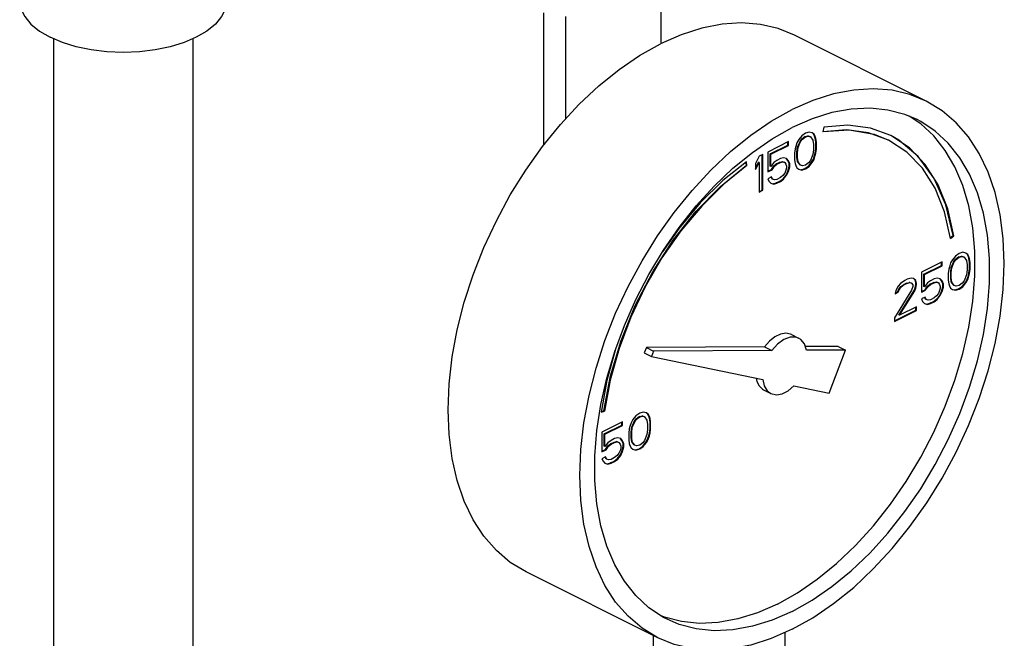
# Model space of a CAD drawing. Extents: x 3 to 16.9, y 0.9 to 14.1.
# Drawn here: x 6.2 to 7.6, y 6 to 6.9 of the extents above; entities that cross this region are included whole.
import ezdxf

# ---------------------------------------------------------------- set-up
doc = ezdxf.new("R2010")
doc.units = 0
doc.header["$LTSCALE"] = 1.21
doc.header["$MEASUREMENT"] = 0
doc.layers.get('0').update_dxf_attribs({"linetype": 'CONTINUOUS'})

msp = doc.modelspace()

# ---------------------------------------------------------------- linework, layer by layer
at = {"color": 7, "linetype": 'Continuous'}
for p, q in [((7.1199, 7.0256), (7.1199, 6.9127)), ((6.9435, 6.7601), (6.9435, 6.9594)), ((6.9762, 6.9538), (6.9762, 6.7992)), ((6.2032, 6.92), (6.2032, 5.6785)), ((6.4132, 6.92), (6.4132, 5.6785)), ((7.5208, 6.8258), (7.3219, 6.9253)), ((7.5123, 6.7914), (7.495, 6.8029)), ((7.3439, 6.7792), (7.3384, 6.7775)), ((7.3485, 6.778), (7.3439, 6.7792)), ((7.366, 6.7866), (7.3647, 6.7796)), ((7.3126, 6.7647), (7.2813, 6.749)), ((7.3117, 6.7593), (7.3117, 6.7642)), ((7.3126, 6.7589), (7.3126, 6.7647)), ((7.3283, 6.7679), (7.3255, 6.763)), ((7.3265, 6.7563), (7.3301, 6.7651)), ((7.3273, 6.7559), (7.331, 6.7647)), ((7.3329, 6.7736), (7.3283, 6.7679)), ((7.3301, 6.7651), (7.3329, 6.7688)), ((7.331, 6.7647), (7.3301, 6.7651)), ((7.331, 6.7647), (7.3338, 6.7683)), ((7.3384, 6.7775), (7.3329, 6.7736)), ((7.3329, 6.7688), (7.3375, 6.7722)), ((7.3338, 6.7683), (7.3329, 6.7688)), ((7.3338, 6.7683), (7.3384, 6.7718)), ((7.3375, 6.7722), (7.3421, 6.7734)), ((7.3384, 6.7718), (7.3375, 6.7722)), ((7.3384, 6.7718), (7.343, 6.7729)), ((7.3421, 6.7734), (7.3449, 6.7725)), ((7.343, 6.7729), (7.3421, 6.7734)), ((7.343, 6.7729), (7.3458, 6.772)), ((7.3458, 6.772), (7.3449, 6.7725)), ((7.3458, 6.772), (7.3494, 6.7669)), ((7.3504, 6.7764), (7.3484, 6.7779)), ((7.3513, 6.7759), (7.3485, 6.778)), ((7.3494, 6.7669), (7.3504, 6.7605)), ((7.3522, 6.7727), (7.3504, 6.7764)), ((7.3513, 6.7759), (7.3504, 6.7764)), ((7.3531, 6.7722), (7.3513, 6.7759)), ((7.3532, 6.7697), (7.3522, 6.7727)), ((7.3531, 6.7722), (7.3522, 6.7727)), ((7.354, 6.7692), (7.3531, 6.7722)), ((7.3541, 6.7644), (7.3532, 6.7697)), ((7.354, 6.7692), (7.3532, 6.7697)), ((7.355, 6.764), (7.354, 6.7692)), ((7.3541, 6.754), (7.3541, 6.7644)), ((7.355, 6.764), (7.3541, 6.7644)), ((7.285, 6.746), (7.3117, 6.7593)), ((7.2859, 6.7455), (7.3126, 6.7589)), ((7.3126, 6.7589), (7.3117, 6.7593)), ((7.3227, 6.7536), (7.3218, 6.7474)), ((7.3237, 6.7575), (7.3227, 6.7536)), ((7.3255, 6.763), (7.3237, 6.7575)), ((7.3255, 6.749), (7.3265, 6.7563)), ((7.3264, 6.7485), (7.3273, 6.7559)), ((7.3273, 6.7559), (7.3265, 6.7563)), ((7.3504, 6.7524), (7.3494, 6.7451)), ((7.3504, 6.7605), (7.3504, 6.7524)), ((7.3532, 6.7478), (7.3541, 6.754)), ((7.354, 6.7474), (7.355, 6.7536)), ((7.355, 6.7536), (7.3541, 6.754)), ((7.355, 6.7536), (7.355, 6.764)), ((7.2684, 6.7426), (7.2629, 6.7317)), ((7.2739, 6.7453), (7.2684, 6.7426)), ((7.2731, 6.6916), (7.2731, 6.7449)), ((7.2739, 6.6912), (7.2739, 6.7453)), ((7.2813, 6.749), (7.2813, 6.7191)), ((7.285, 6.7276), (7.285, 6.746)), ((7.2859, 6.7455), (7.285, 6.746)), ((7.2859, 6.7271), (7.2859, 6.7455)), ((7.2951, 6.7363), (7.2905, 6.7329)), ((7.3006, 6.7391), (7.2951, 6.7363)), ((7.3052, 6.7402), (7.3006, 6.7391)), ((7.3098, 6.7391), (7.3052, 6.7402)), ((7.3117, 6.7363), (7.3096, 6.7388)), ((7.3126, 6.7359), (7.3098, 6.7391)), ((7.3136, 6.7315), (7.3117, 6.7363)), ((7.3126, 6.7359), (7.3117, 6.7363)), ((7.3145, 6.731), (7.3126, 6.7359)), ((7.3218, 6.7474), (7.3218, 6.737)), ((7.3218, 6.737), (7.3227, 6.7317)), ((7.3255, 6.7409), (7.3255, 6.749)), ((7.3264, 6.7485), (7.3255, 6.749)), ((7.3265, 6.7345), (7.3255, 6.7409)), ((7.3264, 6.7405), (7.3255, 6.7409)), ((7.3264, 6.7405), (7.3264, 6.7485)), ((7.3273, 6.734), (7.3264, 6.7405)), ((7.3458, 6.7363), (7.343, 6.7326)), ((7.3494, 6.7451), (7.3458, 6.7363)), ((7.3476, 6.7335), (7.3504, 6.7384)), ((7.3485, 6.7331), (7.3513, 6.7379)), ((7.3504, 6.7384), (7.3522, 6.7439)), ((7.3513, 6.7379), (7.3504, 6.7384)), ((7.3513, 6.7379), (7.3531, 6.7435)), ((7.3522, 6.7439), (7.3532, 6.7478)), ((7.3531, 6.7435), (7.3522, 6.7439)), ((7.3531, 6.7435), (7.354, 6.7474)), ((7.354, 6.7474), (7.3532, 6.7478)), ((7.2491, 6.7289), (7.2483, 6.7338)), ((7.25, 6.7284), (7.2491, 6.7343)), ((7.25, 6.7284), (7.2491, 6.7289)), ((7.2629, 6.7247), (7.2675, 6.7338)), ((7.2629, 6.7225), (7.2684, 6.7333)), ((7.2629, 6.7317), (7.2629, 6.7225)), ((7.2684, 6.7333), (7.2675, 6.7338)), ((7.2684, 6.7333), (7.2684, 6.6884)), ((7.2813, 6.7199), (7.2869, 6.7227)), ((7.2813, 6.7191), (7.2878, 6.7223)), ((7.2859, 6.7271), (7.285, 6.7276)), ((7.2905, 6.7329), (7.2859, 6.7271)), ((7.2869, 6.7227), (7.2905, 6.728)), ((7.2878, 6.7223), (7.2869, 6.7227)), ((7.2878, 6.7223), (7.2914, 6.7276)), ((7.2905, 6.728), (7.2942, 6.731)), ((7.2914, 6.7276), (7.2905, 6.728)), ((7.2914, 6.7276), (7.2951, 6.7306)), ((7.2942, 6.731), (7.2998, 6.7338)), ((7.2951, 6.7306), (7.2942, 6.731)), ((7.2951, 6.7306), (7.3006, 6.7333)), ((7.2998, 6.7338), (7.3034, 6.7345)), ((7.3006, 6.7333), (7.2998, 6.7338)), ((7.3006, 6.7333), (7.3043, 6.734)), ((7.3034, 6.7345), (7.3062, 6.7335)), ((7.3043, 6.734), (7.3034, 6.7345)), ((7.3043, 6.734), (7.3071, 6.7331)), ((7.3071, 6.7331), (7.3062, 6.7335)), ((7.3071, 6.7331), (7.3089, 6.7306)), ((7.3089, 6.7214), (7.3071, 6.717)), ((7.3089, 6.7306), (7.3098, 6.7276)), ((7.3098, 6.7253), (7.3089, 6.7214)), ((7.309, 6.7142), (7.3117, 6.7202)), ((7.3098, 6.7276), (7.3098, 6.7253)), ((7.3098, 6.7138), (7.3126, 6.7197)), ((7.3117, 6.7202), (7.3136, 6.7269)), ((7.3126, 6.7197), (7.3117, 6.7202)), ((7.3126, 6.7197), (7.3145, 6.7264)), ((7.3136, 6.7269), (7.3136, 6.7315)), ((7.3145, 6.731), (7.3136, 6.7315)), ((7.3145, 6.7264), (7.3136, 6.7269)), ((7.3145, 6.7264), (7.3145, 6.731)), ((7.3227, 6.7317), (7.3237, 6.7287)), ((7.3237, 6.7287), (7.3255, 6.725)), ((7.3255, 6.725), (7.3283, 6.723)), ((7.3301, 6.7294), (7.3265, 6.7345)), ((7.3273, 6.734), (7.3265, 6.7345)), ((7.331, 6.7289), (7.3273, 6.734)), ((7.3283, 6.7232), (7.332, 6.7223)), ((7.3283, 6.723), (7.3329, 6.7218)), ((7.331, 6.7289), (7.3301, 6.7294)), ((7.3338, 6.728), (7.331, 6.7289)), ((7.332, 6.7223), (7.3375, 6.7239)), ((7.3329, 6.7218), (7.332, 6.7223)), ((7.3329, 6.7218), (7.3384, 6.7234)), ((7.3384, 6.7292), (7.3338, 6.728)), ((7.3375, 6.7239), (7.343, 6.7278)), ((7.3384, 6.7234), (7.3375, 6.7239)), ((7.343, 6.7326), (7.3384, 6.7292)), ((7.3384, 6.7234), (7.3439, 6.7273)), ((7.343, 6.7278), (7.3476, 6.7335)), ((7.3439, 6.7273), (7.343, 6.7278)), ((7.3439, 6.7273), (7.3485, 6.7331)), ((7.3485, 6.7331), (7.3476, 6.7335)), ((7.2868, 6.7115), (7.2813, 6.7087)), ((7.2813, 6.7087), (7.2831, 6.705)), ((7.2831, 6.705), (7.2859, 6.7018)), ((7.2878, 6.7082), (7.2863, 6.7112)), ((7.2887, 6.7078), (7.2868, 6.7115)), ((7.2887, 6.7078), (7.2878, 6.7082)), ((7.2914, 6.7069), (7.2887, 6.7078)), ((7.2951, 6.7075), (7.2914, 6.7069)), ((7.2942, 6.7022), (7.2998, 6.705)), ((7.3006, 6.7103), (7.2951, 6.7075)), ((7.2998, 6.705), (7.3044, 6.7084)), ((7.3006, 6.7045), (7.2998, 6.705)), ((7.3043, 6.7133), (7.3006, 6.7103)), ((7.3006, 6.7045), (7.3052, 6.708)), ((7.3071, 6.717), (7.3043, 6.7133)), ((7.3044, 6.7084), (7.309, 6.7142)), ((7.3052, 6.708), (7.3044, 6.7084)), ((7.3052, 6.708), (7.3098, 6.7138)), ((7.3098, 6.7138), (7.309, 6.7142)), ((7.2684, 6.6893), (7.2731, 6.6916)), ((7.2684, 6.6884), (7.2739, 6.6912)), ((7.2739, 6.6912), (7.2731, 6.6916)), ((7.2859, 6.7018), (7.2905, 6.7006)), ((7.286, 6.702), (7.2896, 6.7011)), ((7.2896, 6.7011), (7.2942, 6.7022)), ((7.2905, 6.7006), (7.2896, 6.7011)), ((7.2905, 6.7006), (7.2951, 6.7018)), ((7.2951, 6.7018), (7.2942, 6.7022)), ((7.2951, 6.7018), (7.3006, 6.7045)), ((7.557, 6.6195), (7.5615, 6.6228)), ((7.5572, 6.6186), (7.5624, 6.6223)), ((7.5624, 6.6223), (7.5615, 6.6228)), ((7.5603, 6.5862), (7.5575, 6.5814)), ((7.5649, 6.5919), (7.5603, 6.5862)), ((7.5622, 6.5834), (7.5649, 6.5871)), ((7.563, 6.583), (7.5658, 6.5866)), ((7.5704, 6.5959), (7.5649, 6.5919)), ((7.5649, 6.5871), (7.5695, 6.5905)), ((7.5658, 6.5866), (7.5649, 6.5871)), ((7.5658, 6.5866), (7.5704, 6.5901)), ((7.5695, 6.5905), (7.5741, 6.5917)), ((7.5704, 6.5901), (7.5695, 6.5905)), ((7.5759, 6.5975), (7.5704, 6.5959)), ((7.5704, 6.5901), (7.575, 6.5913)), ((7.5741, 6.5917), (7.5769, 6.5908)), ((7.575, 6.5913), (7.5741, 6.5917)), ((7.575, 6.5913), (7.5778, 6.5903)), ((7.5805, 6.5963), (7.5759, 6.5975)), ((7.5778, 6.5903), (7.5769, 6.5908)), ((7.5778, 6.5903), (7.5815, 6.5853)), ((7.5824, 6.5947), (7.5804, 6.5962)), ((7.5833, 6.5942), (7.5805, 6.5963)), ((7.5843, 6.591), (7.5824, 6.5947)), ((7.5833, 6.5942), (7.5824, 6.5947)), ((7.5851, 6.5906), (7.5833, 6.5942)), ((7.5852, 6.588), (7.5843, 6.591)), ((7.5851, 6.5906), (7.5843, 6.591)), ((7.5861, 6.5876), (7.5851, 6.5906)), ((7.5861, 6.5827), (7.5852, 6.588)), ((7.5861, 6.5876), (7.5852, 6.588)), ((7.587, 6.5823), (7.5861, 6.5876)), ((7.5446, 6.583), (7.5133, 6.5673)), ((7.517, 6.5643), (7.5437, 6.5777)), ((7.5179, 6.5639), (7.5446, 6.5772)), ((7.5437, 6.5777), (7.5437, 6.5825)), ((7.5446, 6.5772), (7.5437, 6.5777)), ((7.5446, 6.5772), (7.5446, 6.583)), ((7.5548, 6.5719), (7.5538, 6.5657)), ((7.5557, 6.5758), (7.5548, 6.5719)), ((7.5575, 6.5814), (7.5557, 6.5758)), ((7.5576, 6.5673), (7.5585, 6.5747)), ((7.5584, 6.5668), (7.5594, 6.5742)), ((7.5585, 6.5747), (7.5622, 6.5834)), ((7.5594, 6.5742), (7.5585, 6.5747)), ((7.5594, 6.5742), (7.563, 6.583)), ((7.563, 6.583), (7.5622, 6.5834)), ((7.5815, 6.5853), (7.5824, 6.5788)), ((7.5824, 6.5788), (7.5824, 6.5708)), ((7.5852, 6.5661), (7.5861, 6.5723)), ((7.5861, 6.5723), (7.5861, 6.5827)), ((7.587, 6.5823), (7.5861, 6.5827)), ((7.587, 6.5719), (7.5861, 6.5723)), ((7.5861, 6.5657), (7.587, 6.5719)), ((7.587, 6.5719), (7.587, 6.5823)), ((7.4921, 6.5567), (7.4885, 6.5549)), ((7.4977, 6.5583), (7.4921, 6.5567)), ((7.5014, 6.5579), (7.4977, 6.5583)), ((7.5042, 6.5556), (7.5012, 6.5577)), ((7.505, 6.5551), (7.5014, 6.5579)), ((7.5133, 6.5673), (7.5133, 6.5374)), ((7.517, 6.5459), (7.517, 6.5643)), ((7.5179, 6.5639), (7.517, 6.5643)), ((7.5179, 6.5454), (7.5179, 6.5639)), ((7.5327, 6.5574), (7.5271, 6.5546)), ((7.5373, 6.5586), (7.5327, 6.5574)), ((7.5419, 6.5574), (7.5373, 6.5586)), ((7.5437, 6.5546), (7.5416, 6.5572)), ((7.5446, 6.5542), (7.5419, 6.5574)), ((7.5538, 6.5657), (7.5538, 6.5553)), ((7.5576, 6.5592), (7.5576, 6.5673)), ((7.5584, 6.5668), (7.5576, 6.5673)), ((7.5585, 6.5528), (7.5576, 6.5592)), ((7.5584, 6.5588), (7.5576, 6.5592)), ((7.5584, 6.5588), (7.5584, 6.5668)), ((7.5594, 6.5523), (7.5584, 6.5588)), ((7.5815, 6.5634), (7.5778, 6.5546)), ((7.5797, 6.5518), (7.5824, 6.5567)), ((7.5805, 6.5514), (7.5833, 6.5562)), ((7.5824, 6.5708), (7.5815, 6.5634)), ((7.5824, 6.5567), (7.5843, 6.5622)), ((7.5833, 6.5562), (7.5824, 6.5567)), ((7.5833, 6.5562), (7.5851, 6.5618)), ((7.5843, 6.5622), (7.5852, 6.5661)), ((7.5851, 6.5618), (7.5843, 6.5622)), ((7.5851, 6.5618), (7.5861, 6.5657)), ((7.5861, 6.5657), (7.5852, 6.5661)), ((7.4783, 6.5464), (7.4747, 6.5399)), ((7.4775, 6.5376), (7.4793, 6.542)), ((7.482, 6.5505), (7.4783, 6.5464)), ((7.4783, 6.5372), (7.4802, 6.5415)), ((7.4793, 6.542), (7.4821, 6.5457)), ((7.4802, 6.5415), (7.4793, 6.542)), ((7.4802, 6.5415), (7.4829, 6.5452)), ((7.4885, 6.5549), (7.482, 6.5505)), ((7.4821, 6.5457), (7.4867, 6.5491)), ((7.4829, 6.5452), (7.4821, 6.5457)), ((7.4829, 6.5452), (7.4875, 6.5487)), ((7.4867, 6.5491), (7.4903, 6.551)), ((7.4875, 6.5487), (7.4867, 6.5491)), ((7.4875, 6.5487), (7.4912, 6.5505)), ((7.4903, 6.551), (7.4949, 6.5521)), ((7.4912, 6.5505), (7.4903, 6.551)), ((7.4912, 6.5505), (7.4958, 6.5517)), ((7.4949, 6.5521), (7.4977, 6.5512)), ((7.4958, 6.5517), (7.4949, 6.5521)), ((7.4958, 6.5517), (7.4986, 6.5507)), ((7.4986, 6.5507), (7.4977, 6.5512)), ((7.4986, 6.5507), (7.5004, 6.5482)), ((7.5004, 6.5459), (7.4986, 6.5404)), ((7.5004, 6.5482), (7.5004, 6.5459)), ((7.5023, 6.5397), (7.5042, 6.544)), ((7.5032, 6.5392), (7.505, 6.5436)), ((7.5051, 6.5514), (7.5042, 6.5556)), ((7.505, 6.5551), (7.5042, 6.5556)), ((7.5042, 6.544), (7.5051, 6.5491)), ((7.505, 6.5436), (7.5042, 6.544)), ((7.506, 6.551), (7.505, 6.5551)), ((7.505, 6.5436), (7.506, 6.5487)), ((7.5051, 6.5491), (7.5051, 6.5514)), ((7.506, 6.551), (7.5051, 6.5514)), ((7.506, 6.5487), (7.5051, 6.5491)), ((7.506, 6.5487), (7.506, 6.551)), ((7.5179, 6.5454), (7.517, 6.5459)), ((7.5225, 6.5512), (7.5179, 6.5454)), ((7.5189, 6.541), (7.5226, 6.5463)), ((7.5198, 6.5406), (7.5235, 6.5459)), ((7.5271, 6.5546), (7.5225, 6.5512)), ((7.5226, 6.5463), (7.5263, 6.5493)), ((7.5235, 6.5459), (7.5226, 6.5463)), ((7.5235, 6.5459), (7.5271, 6.5489)), ((7.5263, 6.5493), (7.5318, 6.5521)), ((7.5271, 6.5489), (7.5263, 6.5493)), ((7.5271, 6.5489), (7.5327, 6.5516)), ((7.5318, 6.5521), (7.5355, 6.5528)), ((7.5327, 6.5516), (7.5318, 6.5521)), ((7.5327, 6.5516), (7.5363, 6.5523)), ((7.5355, 6.5528), (7.5382, 6.5519)), ((7.5363, 6.5523), (7.5355, 6.5528)), ((7.5363, 6.5523), (7.5391, 6.5514)), ((7.5391, 6.5514), (7.5382, 6.5519)), ((7.5391, 6.5514), (7.5409, 6.5489)), ((7.5409, 6.5489), (7.5419, 6.5459)), ((7.5419, 6.5436), (7.5409, 6.5397)), ((7.5419, 6.5459), (7.5419, 6.5436)), ((7.5456, 6.5498), (7.5437, 6.5546)), ((7.5446, 6.5542), (7.5437, 6.5546)), ((7.5437, 6.5385), (7.5456, 6.5452)), ((7.5465, 6.5493), (7.5446, 6.5542)), ((7.5446, 6.5381), (7.5465, 6.5447)), ((7.5456, 6.5452), (7.5456, 6.5498)), ((7.5465, 6.5493), (7.5456, 6.5498)), ((7.5465, 6.5447), (7.5456, 6.5452)), ((7.5465, 6.5447), (7.5465, 6.5493)), ((7.5538, 6.5553), (7.5548, 6.55)), ((7.5548, 6.55), (7.5557, 6.547)), ((7.5557, 6.547), (7.5575, 6.5433)), ((7.5575, 6.5433), (7.5603, 6.5413)), ((7.5622, 6.5477), (7.5585, 6.5528)), ((7.5594, 6.5523), (7.5585, 6.5528)), ((7.563, 6.5473), (7.5594, 6.5523)), ((7.5603, 6.5415), (7.564, 6.5406)), ((7.5603, 6.5413), (7.5649, 6.5401)), ((7.563, 6.5473), (7.5622, 6.5477)), ((7.5658, 6.5463), (7.563, 6.5473)), ((7.564, 6.5406), (7.5695, 6.5422)), ((7.5649, 6.5401), (7.5704, 6.5417)), ((7.5704, 6.5475), (7.5658, 6.5463)), ((7.5695, 6.5422), (7.575, 6.5461)), ((7.5704, 6.5417), (7.5695, 6.5422)), ((7.575, 6.5509), (7.5704, 6.5475)), ((7.5704, 6.5417), (7.5759, 6.5456)), ((7.5778, 6.5546), (7.575, 6.5509)), ((7.575, 6.5461), (7.5797, 6.5518)), ((7.5759, 6.5456), (7.575, 6.5461)), ((7.5759, 6.5456), (7.5805, 6.5514)), ((7.5805, 6.5514), (7.5797, 6.5518)), ((7.4986, 6.5404), (7.4728, 6.4987)), ((7.4747, 6.5399), (7.4737, 6.5349)), ((7.4737, 6.5349), (7.4783, 6.5372)), ((7.4739, 6.5358), (7.4775, 6.5376)), ((7.4783, 6.5372), (7.4775, 6.5376)), ((7.4793, 6.5028), (7.5023, 6.5397)), ((7.4802, 6.5024), (7.5032, 6.5392)), ((7.5032, 6.5392), (7.5023, 6.5397)), ((7.5133, 6.5383), (7.5189, 6.541)), ((7.5133, 6.5374), (7.5198, 6.5406)), ((7.5188, 6.5298), (7.5133, 6.527)), ((7.5133, 6.527), (7.5152, 6.5233)), ((7.5198, 6.5265), (7.5183, 6.5295)), ((7.5207, 6.5261), (7.5188, 6.5298)), ((7.5198, 6.5406), (7.5189, 6.541)), ((7.5207, 6.5261), (7.5198, 6.5265)), ((7.5327, 6.5286), (7.5271, 6.5259)), ((7.5318, 6.5233), (7.5364, 6.5268)), ((7.5363, 6.5316), (7.5327, 6.5286)), ((7.5391, 6.5353), (7.5363, 6.5316)), ((7.5364, 6.5268), (7.541, 6.5325)), ((7.5373, 6.5263), (7.5364, 6.5268)), ((7.5373, 6.5263), (7.5419, 6.5321)), ((7.5409, 6.5397), (7.5391, 6.5353)), ((7.541, 6.5325), (7.5437, 6.5385)), ((7.5419, 6.5321), (7.541, 6.5325)), ((7.5419, 6.5321), (7.5446, 6.5381)), ((7.5446, 6.5381), (7.5437, 6.5385)), ((7.5649, 6.5401), (7.564, 6.5406)), ((7.506, 6.5153), (7.4802, 6.5024)), ((7.5051, 6.51), (7.5051, 6.5148)), ((7.506, 6.5095), (7.506, 6.5153)), ((7.5152, 6.5233), (7.5179, 6.5201)), ((7.5179, 6.5201), (7.5225, 6.5189)), ((7.518, 6.5203), (7.5216, 6.5194)), ((7.5235, 6.5252), (7.5207, 6.5261)), ((7.5216, 6.5194), (7.5263, 6.5205)), ((7.5225, 6.5189), (7.5216, 6.5194)), ((7.5225, 6.5189), (7.5271, 6.5201)), ((7.5271, 6.5259), (7.5235, 6.5252)), ((7.5263, 6.5205), (7.5318, 6.5233)), ((7.5271, 6.5201), (7.5263, 6.5205)), ((7.5271, 6.5201), (7.5327, 6.5229)), ((7.5327, 6.5229), (7.5318, 6.5233)), ((7.5327, 6.5229), (7.5373, 6.5263)), ((7.4728, 6.4938), (7.5051, 6.51)), ((7.4728, 6.4929), (7.506, 6.5095)), ((7.4728, 6.4987), (7.4728, 6.4929)), ((7.4802, 6.5024), (7.4793, 6.5028)), ((7.506, 6.5095), (7.5051, 6.51)), ((7.317, 6.4735), (7.328, 6.468)), ((7.0981, 6.4539), (7.0949, 6.4458)), ((7.2767, 6.4549), (7.0981, 6.4539)), ((7.0981, 6.4539), (7.1091, 6.4484)), ((7.2767, 6.4549), (7.2877, 6.4493)), ((7.3877, 6.4554), (7.3379, 6.4552)), ((7.3877, 6.4554), (7.3988, 6.4499)), ((7.0517, 6.4513), (7.0385, 6.404)), ((7.0949, 6.4458), (7.106, 6.4402)), ((7.1091, 6.4484), (7.106, 6.4402)), ((7.106, 6.4402), (7.2741, 6.4054)), ((7.2877, 6.4493), (7.1091, 6.4484)), ((7.3988, 6.4499), (7.3397, 6.4496)), ((7.3739, 6.3847), (7.3988, 6.4499)), ((7.0385, 6.404), (7.0297, 6.356)), ((7.3206, 6.3958), (7.3739, 6.3847)), ((7.2751, 6.3897), (7.2861, 6.3842)), ((7.0297, 6.356), (7.0349, 6.3574)), ((7.0298, 6.3567), (7.034, 6.3579)), ((7.0349, 6.3574), (7.034, 6.3579)), ((7.0824, 6.3507), (7.0778, 6.345)), ((7.088, 6.3546), (7.0824, 6.3507)), ((7.0825, 6.3459), (7.0871, 6.3493)), ((7.0834, 6.3454), (7.088, 6.3489)), ((7.0871, 6.3493), (7.0917, 6.3505)), ((7.088, 6.3489), (7.0871, 6.3493)), ((7.0935, 6.3562), (7.088, 6.3546)), ((7.088, 6.3489), (7.0926, 6.35)), ((7.0926, 6.35), (7.0917, 6.3505)), ((7.0917, 6.3505), (7.0944, 6.3495)), ((7.0926, 6.35), (7.0953, 6.3491)), ((7.0981, 6.3551), (7.0935, 6.3562)), ((7.0953, 6.3491), (7.0944, 6.3495)), ((7.0953, 6.3491), (7.099, 6.344)), ((7.1, 6.3535), (7.098, 6.3549)), ((7.1008, 6.353), (7.0981, 6.3551)), ((7.1018, 6.3498), (7.1, 6.3535)), ((7.1008, 6.353), (7.1, 6.3535)), ((7.1027, 6.3493), (7.1008, 6.353)), ((7.1027, 6.3468), (7.1018, 6.3498)), ((7.1027, 6.3493), (7.1018, 6.3498)), ((7.1036, 6.3463), (7.1027, 6.3493)), ((7.0622, 6.3417), (7.0309, 6.3261)), ((7.0346, 6.3231), (7.0613, 6.3364)), ((7.0355, 6.3226), (7.0622, 6.336)), ((7.0613, 6.3364), (7.0613, 6.3413)), ((7.0622, 6.336), (7.0613, 6.3364)), ((7.0622, 6.336), (7.0622, 6.3417)), ((7.0732, 6.3346), (7.0723, 6.3307)), ((7.0751, 6.3401), (7.0732, 6.3346)), ((7.0778, 6.345), (7.0751, 6.3401)), ((7.0751, 6.3261), (7.076, 6.3334)), ((7.076, 6.3334), (7.0797, 6.3422)), ((7.0769, 6.333), (7.076, 6.3334)), ((7.0769, 6.333), (7.0806, 6.3417)), ((7.0797, 6.3422), (7.0825, 6.3459)), ((7.0806, 6.3417), (7.0797, 6.3422)), ((7.0806, 6.3417), (7.0834, 6.3454)), ((7.0834, 6.3454), (7.0825, 6.3459)), ((7.099, 6.344), (7.0999, 6.3376)), ((7.0999, 6.3376), (7.0999, 6.3295)), ((7.1036, 6.3415), (7.1027, 6.3468)), ((7.1036, 6.3463), (7.1027, 6.3468)), ((7.1045, 6.341), (7.1036, 6.3463)), ((7.1036, 6.3311), (7.1036, 6.3415)), ((7.1045, 6.341), (7.1036, 6.3415)), ((7.1045, 6.3307), (7.1045, 6.341)), ((7.0309, 6.3261), (7.0309, 6.2961)), ((7.0346, 6.3047), (7.0346, 6.3231)), ((7.0355, 6.3226), (7.0346, 6.3231)), ((7.0355, 6.3042), (7.0355, 6.3226)), ((7.0723, 6.3307), (7.0714, 6.3245)), ((7.0714, 6.3245), (7.0714, 6.3141)), ((7.0751, 6.318), (7.0751, 6.3261)), ((7.076, 6.3256), (7.0751, 6.3261)), ((7.076, 6.3256), (7.0769, 6.333)), ((7.076, 6.3176), (7.076, 6.3256)), ((7.099, 6.3222), (7.0953, 6.3134)), ((7.0999, 6.3295), (7.099, 6.3222)), ((7.1, 6.3155), (7.1018, 6.321)), ((7.1008, 6.315), (7.1027, 6.3205)), ((7.1018, 6.321), (7.1027, 6.3249)), ((7.1027, 6.3205), (7.1018, 6.321)), ((7.1027, 6.3249), (7.1036, 6.3311)), ((7.1036, 6.3245), (7.1027, 6.3249)), ((7.1027, 6.3205), (7.1036, 6.3245)), ((7.1045, 6.3307), (7.1036, 6.3311)), ((7.1036, 6.3245), (7.1045, 6.3307)), ((7.0355, 6.3042), (7.0346, 6.3047)), ((7.0401, 6.31), (7.0355, 6.3042)), ((7.0364, 6.2998), (7.0401, 6.3051)), ((7.0373, 6.2994), (7.041, 6.3047)), ((7.0447, 6.3134), (7.0401, 6.31)), ((7.0401, 6.3051), (7.0438, 6.3081)), ((7.041, 6.3047), (7.0401, 6.3051)), ((7.041, 6.3047), (7.0447, 6.3077)), ((7.0438, 6.3081), (7.0493, 6.3109)), ((7.0447, 6.3077), (7.0438, 6.3081)), ((7.0502, 6.3162), (7.0447, 6.3134)), ((7.0447, 6.3077), (7.0502, 6.3104)), ((7.0493, 6.3109), (7.053, 6.3116)), ((7.0502, 6.3104), (7.0493, 6.3109)), ((7.0548, 6.3173), (7.0502, 6.3162)), ((7.0502, 6.3104), (7.0539, 6.3111)), ((7.0539, 6.3111), (7.053, 6.3116)), ((7.053, 6.3116), (7.0558, 6.3106)), ((7.0539, 6.3111), (7.0567, 6.3102)), ((7.0594, 6.3162), (7.0548, 6.3173)), ((7.0567, 6.3102), (7.0558, 6.3106)), ((7.0567, 6.3102), (7.0585, 6.3077)), ((7.0585, 6.3077), (7.0594, 6.3047)), ((7.0613, 6.3134), (7.0591, 6.3159)), ((7.0622, 6.313), (7.0594, 6.3162)), ((7.0594, 6.3047), (7.0594, 6.3024)), ((7.0631, 6.3086), (7.0613, 6.3134)), ((7.0622, 6.313), (7.0613, 6.3134)), ((7.0613, 6.2973), (7.0631, 6.304)), ((7.064, 6.3081), (7.0622, 6.313)), ((7.0622, 6.2968), (7.064, 6.3035)), ((7.0631, 6.304), (7.0631, 6.3086)), ((7.064, 6.3081), (7.0631, 6.3086)), ((7.064, 6.3035), (7.0631, 6.304)), ((7.064, 6.3035), (7.064, 6.3081)), ((7.0714, 6.3141), (7.0723, 6.3088)), ((7.0723, 6.3088), (7.0732, 6.3058)), ((7.0732, 6.3058), (7.0751, 6.3021)), ((7.076, 6.3115), (7.0751, 6.318)), ((7.076, 6.3176), (7.0751, 6.318)), ((7.0769, 6.3111), (7.076, 6.3176)), ((7.0797, 6.3065), (7.076, 6.3115)), ((7.0769, 6.3111), (7.076, 6.3115)), ((7.0806, 6.306), (7.0769, 6.3111)), ((7.0806, 6.306), (7.0797, 6.3065)), ((7.0834, 6.3051), (7.0806, 6.306)), ((7.088, 6.3063), (7.0834, 6.3051)), ((7.0871, 6.3009), (7.0926, 6.3049)), ((7.0926, 6.3097), (7.088, 6.3063)), ((7.088, 6.3005), (7.0935, 6.3044)), ((7.0953, 6.3134), (7.0926, 6.3097)), ((7.0926, 6.3049), (7.0972, 6.3106)), ((7.0935, 6.3044), (7.0926, 6.3049)), ((7.0935, 6.3044), (7.0981, 6.3102)), ((7.0972, 6.3106), (7.1, 6.3155)), ((7.0981, 6.3102), (7.0972, 6.3106)), ((7.0981, 6.3102), (7.1008, 6.315)), ((7.1008, 6.315), (7.1, 6.3155)), ((7.0309, 6.297), (7.0364, 6.2998)), ((7.0309, 6.2961), (7.0373, 6.2994)), ((7.0364, 6.2885), (7.0309, 6.2858)), ((7.0373, 6.2994), (7.0364, 6.2998)), ((7.0382, 6.2849), (7.0364, 6.2885)), ((7.0539, 6.2904), (7.0502, 6.2874)), ((7.0567, 6.2941), (7.0539, 6.2904)), ((7.0539, 6.2855), (7.0585, 6.2913)), ((7.0548, 6.2851), (7.0594, 6.2908)), ((7.0585, 6.2984), (7.0567, 6.2941)), ((7.0594, 6.3024), (7.0585, 6.2984)), ((7.0585, 6.2913), (7.0613, 6.2973)), ((7.0594, 6.2908), (7.0585, 6.2913)), ((7.0594, 6.2908), (7.0622, 6.2968)), ((7.0622, 6.2968), (7.0613, 6.2973)), ((7.0751, 6.3021), (7.0778, 6.3)), ((7.0778, 6.3), (7.0824, 6.2989)), ((7.0779, 6.3003), (7.0815, 6.2993)), ((7.0815, 6.2993), (7.0871, 6.3009)), ((7.0824, 6.2989), (7.0815, 6.2993)), ((7.0824, 6.2989), (7.088, 6.3005)), ((7.088, 6.3005), (7.0871, 6.3009)), ((7.0309, 6.2858), (7.0327, 6.2821)), ((7.0327, 6.2821), (7.0355, 6.2789)), ((7.0355, 6.2791), (7.0392, 6.2782)), ((7.0355, 6.2789), (7.0401, 6.2777)), ((7.0374, 6.2853), (7.0359, 6.2883)), ((7.0382, 6.2849), (7.0374, 6.2853)), ((7.041, 6.2839), (7.0382, 6.2849)), ((7.0392, 6.2782), (7.0438, 6.2793)), ((7.0401, 6.2777), (7.0392, 6.2782)), ((7.0401, 6.2777), (7.0447, 6.2789)), ((7.0447, 6.2846), (7.041, 6.2839)), ((7.0438, 6.2793), (7.0493, 6.2821)), ((7.0447, 6.2789), (7.0438, 6.2793)), ((7.0502, 6.2874), (7.0447, 6.2846)), ((7.0447, 6.2789), (7.0502, 6.2816)), ((7.0493, 6.2821), (7.0539, 6.2855)), ((7.0502, 6.2816), (7.0493, 6.2821)), ((7.0502, 6.2816), (7.0548, 6.2851)), ((7.0548, 6.2851), (7.0539, 6.2855)), ((7.1155, 6.0153), (6.9166, 6.1147)), ((7.3071, 6.0233), (7.3071, 5.9887)), ((7.1082, 6.0189), (7.1082, 5.9887))]:
    msp.add_line(p, q, dxfattribs=at)
for points in [[(6.1519, 6.9776), (6.1538, 6.9653), (6.1596, 6.9534), (6.1689, 6.9421), (6.1817, 6.9317), (6.1977, 6.9223)], [(6.4644, 6.9776), (6.4625, 6.9653), (6.4568, 6.9534), (6.4474, 6.9421), (6.4346, 6.9317), (6.4186, 6.9223), (6.4, 6.9144), (6.3791, 6.908), (6.3564, 6.9033), (6.3326, 6.9004), (6.3082, 6.8994), (6.2837, 6.9004), (6.2599, 6.9033), (6.2372, 6.908), (6.2163, 6.9144), (6.1977, 6.9223)], [(7.3219, 6.9253), (7.2973, 6.9353), (7.2703, 6.9416), (7.2419, 6.9439), (7.2123, 6.942), (7.1818, 6.9361), (7.1507, 6.9262), (7.1193, 6.9124)], [(6.9166, 6.1147), (6.8927, 6.1292), (6.8716, 6.1472), (6.8529, 6.1688), (6.8367, 6.1937), (6.8232, 6.2218), (6.8126, 6.2528), (6.805, 6.2863), (6.8004, 6.3221), (6.7989, 6.3598), (6.8004, 6.399), (6.805, 6.4394), (6.8126, 6.4806), (6.8232, 6.5222), (6.8367, 6.5637), (6.8529, 6.6048), (6.8716, 6.6451), (6.8927, 6.6842), (6.916, 6.7217), (6.9413, 6.7573), (6.9682, 6.7906), (6.9966, 6.8212), (7.0263, 6.849), (7.0568, 6.8736), (7.0879, 6.8948), (7.1193, 6.9124)], [(7.5208, 6.8258), (7.4961, 6.8358), (7.4692, 6.8422), (7.4407, 6.8444), (7.4111, 6.8426), (7.3806, 6.8367), (7.3495, 6.8268), (7.3181, 6.813)], [(7.3181, 6.0281), (7.3495, 6.0457), (7.3806, 6.0669), (7.4111, 6.0915), (7.4407, 6.1193), (7.4692, 6.15), (7.4961, 6.1833), (7.5214, 6.2189), (7.5447, 6.2564), (7.5658, 6.2955), (7.5845, 6.3358), (7.6007, 6.3769), (7.6142, 6.4184), (7.6247, 6.46), (7.6324, 6.5011), (7.637, 6.5415), (7.6385, 6.5808), (7.637, 6.6185), (7.6324, 6.6542), (7.6247, 6.6878), (7.6142, 6.7187), (7.6007, 6.7468), (7.5845, 6.7718), (7.5658, 6.7933), (7.5447, 6.8113), (7.5208, 6.8258)], [(7.1155, 6.0153), (7.0916, 6.0298), (7.0705, 6.0478), (7.0517, 6.0693), (7.0356, 6.0943), (7.0221, 6.1224), (7.0115, 6.1533), (7.0039, 6.1869), (6.9993, 6.2227), (6.9977, 6.2604), (6.9993, 6.2996), (7.0039, 6.34), (7.0115, 6.3812), (7.0221, 6.4227), (7.0356, 6.4643), (7.0517, 6.5054), (7.0705, 6.5457), (7.0916, 6.5848), (7.1149, 6.6223), (7.1401, 6.6578), (7.1671, 6.6911), (7.1955, 6.7218), (7.2251, 6.7496), (7.2556, 6.7742), (7.2867, 6.7954), (7.3181, 6.813)], [(7.5068, 6.7979), (7.4885, 6.8056), (7.4629, 6.8124), (7.4358, 6.8151), (7.4074, 6.8138), (7.3782, 6.8085), (7.3483, 6.7991), (7.3181, 6.7859)], [(7.3181, 6.0552), (7.3483, 6.0722), (7.3782, 6.0927), (7.4074, 6.1166), (7.4358, 6.1436), (7.4629, 6.1735), (7.4885, 6.2059), (7.5124, 6.2405), (7.5343, 6.277), (7.554, 6.3149), (7.5713, 6.3539), (7.586, 6.3936), (7.5979, 6.4335), (7.6069, 6.4734), (7.613, 6.5127), (7.6161, 6.551), (7.6161, 6.588), (7.613, 6.6233), (7.6069, 6.6565), (7.5979, 6.6873), (7.586, 6.7154), (7.5713, 6.7404), (7.554, 6.7621), (7.5343, 6.7804), (7.5124, 6.7949), (7.5068, 6.7979)], [(7.0233, 6.3285), (7.0293, 6.3677), (7.0384, 6.4076), (7.0503, 6.4475), (7.065, 6.4872), (7.0822, 6.5262), (7.1019, 6.5642), (7.1238, 6.6006), (7.1477, 6.6352), (7.1734, 6.6676), (7.2005, 6.6975), (7.2288, 6.7245), (7.2581, 6.7484), (7.288, 6.769), (7.3181, 6.7859)], [(7.296, 6.0663), (7.3262, 6.0832), (7.3561, 6.1038), (7.3853, 6.1277), (7.4137, 6.1547), (7.4408, 6.1845), (7.4665, 6.2169), (7.4903, 6.2516), (7.5123, 6.288), (7.5319, 6.3259), (7.5492, 6.3649), (7.5639, 6.4046), (7.5758, 6.4446), (7.5848, 6.4844), (7.5909, 6.5237), (7.594, 6.5621), (7.594, 6.5991), (7.5909, 6.6344), (7.5848, 6.6676), (7.5758, 6.6984), (7.5639, 6.7264), (7.5492, 6.7514), (7.5319, 6.7732), (7.5123, 6.7914)], [(7.4637, 6.767), (7.4336, 6.778), (7.4002, 6.7823), (7.3647, 6.7796)], [(7.3648, 6.7801), (7.4042, 6.7826), (7.4418, 6.776), (7.4629, 6.7675)], [(7.4671, 6.7737), (7.4363, 6.785), (7.4023, 6.7894), (7.366, 6.7866)], [(7.5572, 6.6186), (7.548, 6.6586), (7.5339, 6.6942), (7.5149, 6.7244), (7.4915, 6.7488), (7.4637, 6.767)], [(7.5615, 6.6228), (7.5504, 6.6691), (7.5327, 6.7092), (7.5087, 6.7421), (7.4791, 6.7669), (7.4671, 6.7737)], [(7.5624, 6.6223), (7.5531, 6.6632), (7.5386, 6.6994), (7.5193, 6.7303), (7.4954, 6.7551), (7.4671, 6.7737)], [(7.034, 6.3579), (7.0441, 6.4109), (7.0599, 6.4644), (7.0813, 6.5172), (7.1077, 6.5679), (7.1384, 6.6156), (7.1727, 6.6589), (7.2099, 6.697), (7.2491, 6.7289)], [(7.25, 6.7284), (7.2151, 6.7004), (7.1816, 6.6674), (7.1503, 6.6301), (7.1217, 6.5891), (7.0963, 6.5453), (7.0745, 6.4993), (7.0568, 6.4521), (7.0435, 6.4045), (7.0349, 6.3574)], [(7.2491, 6.7343), (7.2135, 6.7058), (7.1794, 6.6721), (7.1474, 6.6341), (7.1225, 6.5984)], [(7.317, 6.4735), (7.3157, 6.4741), (7.3085, 6.4755), (7.3004, 6.474), (7.2921, 6.4699), (7.284, 6.4634), (7.2767, 6.4549)], [(7.328, 6.468), (7.3238, 6.4695), (7.315, 6.4695), (7.3055, 6.4658), (7.2962, 6.4589), (7.2877, 6.4493)], [(7.3397, 6.4496), (7.3367, 6.4591), (7.3312, 6.466), (7.328, 6.468)], [(7.2638, 6.4076), (7.2648, 6.4025), (7.2682, 6.3956), (7.2732, 6.3908), (7.2751, 6.3897)], [(7.2741, 6.4054), (7.2762, 6.3959), (7.2806, 6.3885), (7.2861, 6.3842)], [(7.2861, 6.3842), (7.2945, 6.3822), (7.3031, 6.3838), (7.3121, 6.3884), (7.3206, 6.3958)], [(7.1295, 6.0432), (7.1238, 6.0462), (7.1019, 6.0607), (7.0822, 6.079), (7.065, 6.1007), (7.0503, 6.1257), (7.0384, 6.1538), (7.0293, 6.1846), (7.0233, 6.2178), (7.0202, 6.2531), (7.0202, 6.2901), (7.0233, 6.3285)], [(7.296, 6.0663), (7.2659, 6.053), (7.236, 6.0437), (7.2067, 6.0384), (7.1784, 6.037), (7.1513, 6.0398)], [(7.3181, 6.0552), (7.288, 6.042), (7.2581, 6.0327), (7.2288, 6.0273), (7.2005, 6.026), (7.1734, 6.0287), (7.1477, 6.0355), (7.1295, 6.0432)], [(7.1513, 6.0398), (7.1256, 6.0465), (7.1192, 6.0492)], [(7.3181, 6.0281), (7.2867, 6.0143), (7.2556, 6.0044), (7.2251, 5.9985), (7.1955, 5.9967), (7.1671, 5.999), (7.1401, 6.0053), (7.1155, 6.0153)]]:
    msp.add_lwpolyline(points, dxfattribs=at)

doc.saveas('drawing.dxf')
